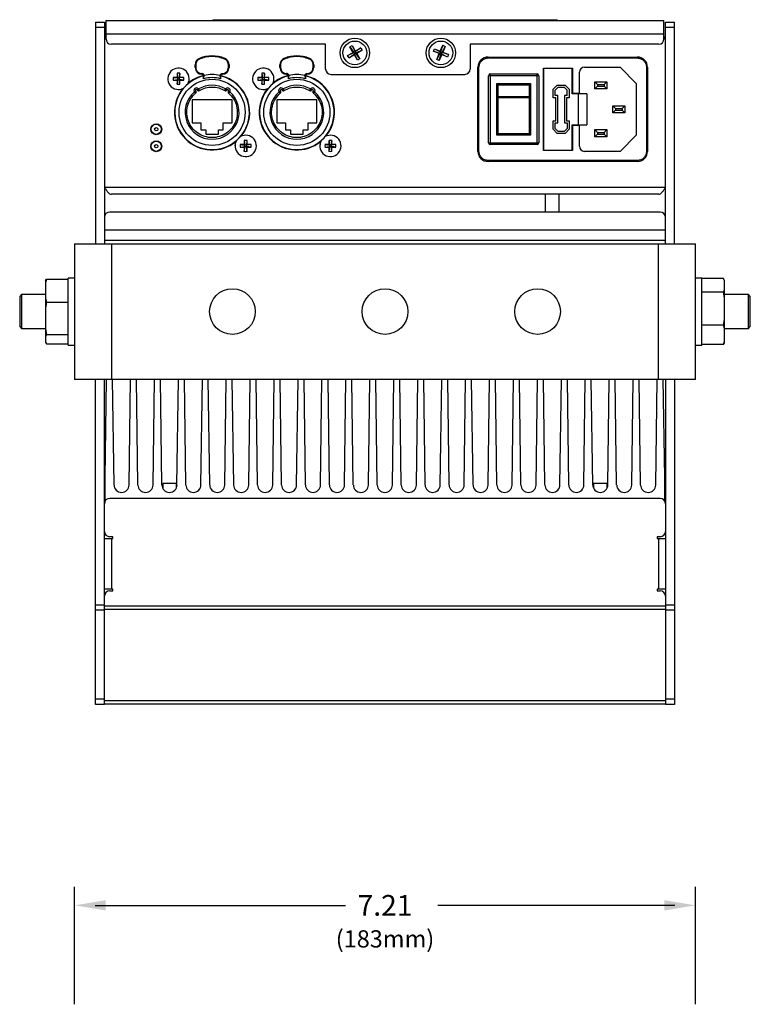
# Model space of a CAD drawing. Extents: x 3.7 to 43.2, y 0.7 to 31.1.
# Drawn here: x 3.7 to 12.2, y 16 to 27.5 of the extents above; entities that cross this region are included whole.
import ezdxf
from ezdxf.enums import TextEntityAlignment as Align

# ---------------------------------------------------------------- set-up
doc = ezdxf.new("R2010")
doc.units = 0
doc.header["$LTSCALE"] = 0.75
doc.header["$MEASUREMENT"] = 0
doc.layers.get('0').update_dxf_attribs({"linetype": 'CONTINUOUS'})
for name, color, linetype in [('7490A1401 - 2700K-19 DEG', 7, 'CONTINUOUS'), ('DIM', 1, 'CONTINUOUS'), ('LABEL', 2, 'CONTINUOUS')]:
    doc.layers.add(name, color=color, linetype=linetype)
doc.styles.get("Standard").update_dxf_attribs({"font": 'SIMPLEX.shx'})

msp = doc.modelspace()

# ---------------------------------------------------------------- linework, layer by layer
for p, q in [((4.622, 27.43), (4.622, 24.86)), ((4.622, 27.43), (4.727, 27.43)), ((4.727, 27.43), (4.727, 24.86)), ((4.745, 27.449), (4.745, 27.237)), ((4.745, 27.449), (11.224, 27.449)), ((11.224, 27.237), (11.224, 27.449)), ((11.243, 24.86), (11.243, 27.43)), ((11.243, 27.43), (11.347, 27.43)), ((11.347, 24.86), (11.347, 27.43)), ((4.727, 27.37), (4.622, 27.37)), ((11.347, 27.37), (11.243, 27.37)), ((4.745, 27.294), (11.224, 27.294)), ((7.295, 27.174), (4.808, 27.174)), ((7.295, 26.887), (7.295, 27.174)), ((7.551, 27.043), (7.614, 27.08)), ((7.551, 27.043), (7.624, 27.077)), ((7.576, 27.143), (7.603, 27.159)), ((7.614, 27.08), (7.576, 27.143)), ((7.576, 27.143), (7.624, 27.077)), ((7.603, 27.159), (7.64, 27.096)), ((7.603, 27.159), (7.638, 27.085)), ((7.614, 27.08), (7.624, 27.077)), ((7.624, 27.077), (7.638, 27.085)), ((7.632, 27.064), (7.624, 27.077)), ((7.703, 27.133), (7.638, 27.085)), ((7.638, 27.085), (7.64, 27.096)), ((7.638, 27.085), (7.646, 27.072)), ((7.64, 27.096), (7.703, 27.133)), ((7.719, 27.106), (7.646, 27.072)), ((7.719, 27.106), (7.656, 27.069)), ((7.703, 27.133), (7.719, 27.106)), ((8.547, 27.095), (8.559, 27.123)), ((8.614, 27.066), (8.547, 27.095)), ((8.547, 27.095), (8.624, 27.07)), ((8.559, 27.123), (8.626, 27.095)), ((8.559, 27.123), (8.63, 27.085)), ((8.624, 27.07), (8.63, 27.085)), ((8.626, 27.095), (8.655, 27.162)), ((8.63, 27.085), (8.626, 27.095)), ((8.655, 27.162), (8.63, 27.085)), ((8.63, 27.085), (8.645, 27.079)), ((8.645, 27.079), (8.639, 27.064)), ((8.683, 27.15), (8.645, 27.079)), ((8.655, 27.083), (8.645, 27.079)), ((8.722, 27.054), (8.645, 27.079)), ((8.655, 27.162), (8.683, 27.15)), ((8.683, 27.15), (8.655, 27.083)), ((8.655, 27.083), (8.722, 27.054)), ((11.162, 27.174), (8.974, 27.174)), ((8.974, 27.174), (8.974, 26.887)), ((7.567, 27.016), (7.551, 27.043)), ((7.567, 27.016), (7.632, 27.064)), ((7.629, 27.053), (7.567, 27.016)), ((7.632, 27.064), (7.629, 27.053)), ((7.667, 26.99), (7.629, 27.053)), ((7.646, 27.072), (7.632, 27.064)), ((7.667, 26.99), (7.632, 27.064)), ((7.656, 27.069), (7.646, 27.072)), ((7.693, 27.006), (7.646, 27.072)), ((7.656, 27.069), (7.693, 27.006)), ((7.693, 27.006), (7.667, 26.99)), ((8.586, 26.999), (8.624, 27.07)), ((8.586, 26.999), (8.614, 27.066)), ((8.614, 26.987), (8.586, 26.999)), ((8.614, 27.066), (8.624, 27.07)), ((8.614, 26.987), (8.639, 27.064)), ((8.643, 27.054), (8.614, 26.987)), ((8.639, 27.064), (8.624, 27.07)), ((8.639, 27.064), (8.643, 27.054)), ((8.71, 27.026), (8.639, 27.064)), ((8.71, 27.026), (8.643, 27.054)), ((8.722, 27.054), (8.71, 27.026)), ((5.78, 26.905), (5.78, 26.937)), ((5.78, 26.937), (5.788, 26.937)), ((5.788, 26.905), (5.78, 26.905)), ((5.788, 26.937), (5.788, 26.905)), ((6.166, 26.905), (6.166, 26.937)), ((6.166, 26.937), (6.174, 26.937)), ((6.174, 26.905), (6.166, 26.905)), ((6.174, 26.937), (6.174, 26.905)), ((6.764, 26.905), (6.764, 26.937)), ((6.764, 26.937), (6.772, 26.937)), ((6.772, 26.905), (6.764, 26.905)), ((6.772, 26.937), (6.772, 26.905)), ((7.15, 26.905), (7.15, 26.937)), ((7.15, 26.937), (7.158, 26.937)), ((7.158, 26.905), (7.15, 26.905)), ((7.158, 26.937), (7.158, 26.905)), ((5.524, 26.79), (5.579, 26.783)), ((5.524, 26.759), (5.579, 26.766)), ((5.571, 26.837), (5.579, 26.783)), ((5.571, 26.791), (5.579, 26.783)), ((5.579, 26.766), (5.571, 26.758)), ((5.571, 26.711), (5.579, 26.766)), ((5.595, 26.783), (5.579, 26.783)), ((5.579, 26.766), (5.579, 26.783)), ((5.579, 26.766), (5.595, 26.766)), ((5.603, 26.837), (5.595, 26.783)), ((5.595, 26.783), (5.603, 26.791)), ((5.65, 26.79), (5.595, 26.783)), ((5.595, 26.783), (5.595, 26.766)), ((5.603, 26.711), (5.595, 26.766)), ((5.603, 26.758), (5.595, 26.766)), ((5.65, 26.759), (5.595, 26.766)), ((5.859, 26.834), (5.859, 26.826)), ((5.884, 26.806), (5.878, 26.806)), ((5.878, 26.788), (5.878, 26.806)), ((5.886, 26.813), (5.884, 26.806)), ((6.07, 26.806), (6.068, 26.813)), ((6.075, 26.806), (6.07, 26.806)), ((6.075, 26.806), (6.075, 26.788)), ((6.095, 26.826), (6.095, 26.834)), ((6.508, 26.79), (6.563, 26.783)), ((6.508, 26.759), (6.563, 26.766)), ((6.555, 26.791), (6.563, 26.783)), ((6.563, 26.766), (6.555, 26.758)), ((6.556, 26.837), (6.563, 26.783)), ((6.556, 26.711), (6.563, 26.766)), ((6.58, 26.783), (6.563, 26.783)), ((6.563, 26.766), (6.563, 26.783)), ((6.563, 26.766), (6.58, 26.766)), ((6.587, 26.837), (6.58, 26.783)), ((6.58, 26.783), (6.588, 26.791)), ((6.634, 26.79), (6.58, 26.783)), ((6.58, 26.783), (6.58, 26.766)), ((6.588, 26.758), (6.58, 26.766)), ((6.634, 26.759), (6.58, 26.766)), ((6.587, 26.711), (6.58, 26.766)), ((6.843, 26.834), (6.843, 26.826)), ((6.868, 26.806), (6.863, 26.806)), ((6.863, 26.788), (6.863, 26.806)), ((6.87, 26.813), (6.868, 26.806)), ((7.054, 26.806), (7.052, 26.813)), ((7.06, 26.806), (7.054, 26.806)), ((7.06, 26.806), (7.06, 26.788)), ((7.079, 26.826), (7.079, 26.834)), ((7.358, 26.824), (8.912, 26.824)), ((6.209, 26.528), (5.745, 26.528)), ((5.745, 26.528), (5.745, 26.261)), ((6.209, 26.261), (6.209, 26.528)), ((7.193, 26.528), (6.729, 26.528)), ((6.729, 26.528), (6.729, 26.261)), ((7.193, 26.261), (7.193, 26.528)), ((5.745, 26.261), (5.847, 26.261)), ((5.847, 26.261), (5.847, 26.182)), ((5.847, 26.182), (5.904, 26.182)), ((5.904, 26.182), (5.904, 26.131)), ((6.05, 26.131), (6.05, 26.182)), ((6.05, 26.182), (6.107, 26.182)), ((6.107, 26.261), (6.209, 26.261)), ((6.107, 26.182), (6.107, 26.261)), ((6.729, 26.261), (6.831, 26.261)), ((6.831, 26.261), (6.831, 26.182)), ((6.831, 26.182), (6.888, 26.182)), ((6.888, 26.182), (6.888, 26.131)), ((7.034, 26.131), (7.034, 26.182)), ((7.034, 26.182), (7.091, 26.182)), ((7.091, 26.261), (7.193, 26.261)), ((7.091, 26.182), (7.091, 26.261)), ((5.904, 26.131), (6.05, 26.131)), ((6.351, 26.058), (6.358, 26.003)), ((6.382, 26.058), (6.375, 26.003)), ((6.888, 26.131), (7.034, 26.131)), ((7.335, 26.058), (7.343, 26.003)), ((7.367, 26.058), (7.359, 26.003)), ((6.304, 26.011), (6.358, 26.003)), ((6.304, 25.979), (6.358, 25.987)), ((6.35, 26.011), (6.358, 26.003)), ((6.358, 25.987), (6.35, 25.979)), ((6.351, 25.932), (6.358, 25.987)), ((6.375, 26.003), (6.358, 26.003)), ((6.358, 25.987), (6.358, 26.003)), ((6.358, 25.987), (6.375, 25.987)), ((6.43, 26.011), (6.375, 26.003)), ((6.375, 26.003), (6.383, 26.011)), ((6.375, 26.003), (6.375, 25.987)), ((6.383, 25.979), (6.375, 25.987)), ((6.43, 25.979), (6.375, 25.987)), ((6.382, 25.932), (6.375, 25.987)), ((7.288, 26.011), (7.343, 26.003)), ((7.288, 25.979), (7.343, 25.987)), ((7.335, 26.011), (7.343, 26.003)), ((7.343, 25.987), (7.335, 25.979)), ((7.335, 25.932), (7.343, 25.987)), ((7.359, 26.003), (7.343, 26.003)), ((7.343, 25.987), (7.343, 26.003)), ((7.343, 25.987), (7.359, 25.987)), ((7.414, 26.011), (7.359, 26.003)), ((7.359, 26.003), (7.367, 26.011)), ((7.359, 26.003), (7.359, 25.987)), ((7.367, 25.932), (7.359, 25.987)), ((7.367, 25.979), (7.359, 25.987)), ((7.414, 25.979), (7.359, 25.987)), ((11.243, 25.514), (4.727, 25.514)), ((11.163, 25.435), (4.807, 25.435)), ((9.844, 25.435), (9.844, 25.227)), ((10.009, 25.227), (10.009, 25.435)), ((11.18, 25.227), (4.789, 25.227)), ((11.243, 25.016), (4.727, 25.016)), ((4.381, 24.86), (4.381, 23.285)), ((4.381, 24.86), (11.589, 24.86)), ((11.243, 24.899), (4.727, 24.899)), ((4.81, 24.86), (4.81, 23.285)), ((11.16, 23.285), (11.16, 24.86)), ((11.589, 23.285), (11.589, 24.86)), ((4.055, 24.448), (4.042, 24.402)), ((4.042, 24.428), (4.055, 24.448)), ((4.055, 24.448), (4.306, 24.448)), ((4.381, 24.46), (4.306, 24.46)), ((4.306, 23.685), (4.306, 24.46)), ((11.664, 24.46), (11.589, 24.46)), ((11.664, 23.685), (11.664, 24.46)), ((11.915, 24.456), (11.664, 24.456)), ((11.928, 24.429), (11.915, 24.456)), ((4.042, 24.428), (4.042, 23.717)), ((11.928, 24.429), (11.924, 24.438)), ((11.928, 23.716), (11.928, 24.429)), ((3.764, 24.27), (3.743, 24.248)), ((3.743, 24.248), (3.743, 23.898)), ((4.042, 24.27), (3.764, 24.27)), ((3.764, 24.27), (3.764, 23.876)), ((4.042, 24.229), (4.055, 24.183)), ((11.915, 24.299), (11.664, 24.299)), ((11.915, 24.299), (11.928, 24.327)), ((11.928, 24.232), (11.915, 24.299)), ((12.205, 24.27), (11.928, 24.27)), ((12.227, 24.248), (12.205, 24.27)), ((12.205, 23.876), (12.205, 24.27)), ((12.227, 23.898), (12.227, 24.248)), ((4.055, 24.183), (4.042, 24.118)), ((4.055, 24.183), (4.306, 24.183)), ((3.743, 23.898), (3.764, 23.876)), ((3.764, 23.876), (4.042, 23.876)), ((11.915, 23.916), (11.664, 23.916)), ((11.915, 23.916), (11.928, 23.983)), ((11.928, 23.877), (11.915, 23.916)), ((11.928, 23.876), (12.205, 23.876)), ((12.205, 23.876), (12.227, 23.898)), ((4.042, 23.874), (4.055, 23.808)), ((4.055, 23.808), (4.042, 23.789)), ((4.055, 23.808), (4.306, 23.808)), ((4.042, 23.717), (4.055, 23.698)), ((4.055, 23.698), (4.306, 23.698)), ((4.306, 23.685), (4.381, 23.685)), ((11.589, 23.685), (11.664, 23.685)), ((11.915, 23.69), (11.664, 23.69)), ((11.915, 23.69), (11.928, 23.729)), ((11.924, 23.708), (11.915, 23.69)), ((11.924, 23.707), (11.928, 23.716)), ((11.589, 23.285), (4.381, 23.285)), ((4.622, 19.516), (4.622, 23.285)), ((4.727, 19.517), (4.727, 23.285)), ((4.737, 22.149), (4.752, 23.285)), ((4.838, 22.061), (4.821, 23.285)), ((5.013, 22.061), (5.03, 23.285)), ((5.116, 22.061), (5.099, 23.285)), ((5.291, 22.061), (5.308, 23.285)), ((5.394, 22.061), (5.377, 23.285)), ((5.569, 22.061), (5.586, 23.285)), ((5.672, 22.061), (5.655, 23.285)), ((5.847, 22.061), (5.864, 23.285)), ((5.95, 22.061), (5.933, 23.285)), ((6.125, 22.061), (6.142, 23.285)), ((6.228, 22.061), (6.211, 23.285)), ((6.403, 22.061), (6.42, 23.285)), ((6.506, 22.061), (6.489, 23.285)), ((6.681, 22.061), (6.698, 23.285)), ((6.784, 22.061), (6.767, 23.285)), ((6.959, 22.061), (6.976, 23.285)), ((7.061, 22.061), (7.045, 23.285)), ((7.237, 22.061), (7.253, 23.285)), ((7.339, 22.061), (7.323, 23.285)), ((7.515, 22.061), (7.531, 23.285)), ((7.617, 22.061), (7.601, 23.285)), ((7.793, 22.061), (7.809, 23.285)), ((7.895, 22.061), (7.879, 23.285)), ((8.071, 22.061), (8.087, 23.285)), ((8.173, 22.061), (8.157, 23.285)), ((8.349, 22.061), (8.365, 23.285)), ((8.451, 22.061), (8.435, 23.285)), ((8.627, 22.061), (8.643, 23.285)), ((8.729, 22.061), (8.713, 23.285)), ((8.905, 22.061), (8.921, 23.285)), ((9.007, 22.061), (8.991, 23.285)), ((9.183, 22.061), (9.199, 23.285)), ((9.285, 22.061), (9.269, 23.285)), ((9.461, 22.061), (9.477, 23.285)), ((9.563, 22.061), (9.547, 23.285)), ((9.739, 22.061), (9.755, 23.285)), ((9.841, 22.061), (9.825, 23.285)), ((10.017, 22.061), (10.033, 23.285)), ((10.119, 22.061), (10.103, 23.285)), ((10.295, 22.061), (10.311, 23.285)), ((10.397, 22.061), (10.38, 23.285)), ((10.572, 22.061), (10.589, 23.285)), ((10.675, 22.061), (10.658, 23.285)), ((10.85, 22.061), (10.867, 23.285)), ((10.953, 22.061), (10.936, 23.285)), ((11.128, 22.061), (11.145, 23.285)), ((11.233, 22.149), (11.215, 23.285)), ((11.243, 23.285), (11.243, 19.517)), ((11.347, 23.285), (11.347, 19.516)), ((4.737, 21.877), (4.737, 22.149)), ((5.406, 22.08), (5.406, 22.017)), ((5.563, 22.08), (5.406, 22.08)), ((5.563, 22.03), (5.563, 22.08)), ((10.406, 22.08), (10.406, 22.023)), ((10.563, 22.08), (10.406, 22.08)), ((10.563, 22.023), (10.563, 22.08)), ((11.233, 21.877), (11.233, 22.149)), ((11.18, 21.906), (4.789, 21.906)), ((4.727, 21.442), (4.826, 21.442)), ((4.727, 21.441), (4.826, 21.441)), ((4.775, 21.442), (4.775, 21.441)), ((4.826, 21.461), (4.789, 21.461)), ((4.807, 21.442), (4.807, 20.851)), ((4.826, 21.441), (4.826, 21.461)), ((11.18, 21.461), (11.144, 21.461)), ((11.144, 21.461), (11.144, 21.441)), ((11.144, 21.441), (11.243, 21.441)), ((11.163, 20.851), (11.163, 21.441)), ((4.826, 20.851), (4.727, 20.851)), ((4.789, 20.832), (4.826, 20.832)), ((4.826, 20.832), (4.826, 20.851)), ((11.243, 20.851), (11.144, 20.851)), ((11.144, 20.851), (11.144, 20.832)), ((11.144, 20.832), (11.18, 20.832)), ((4.622, 20.672), (4.727, 20.672)), ((4.727, 20.61), (4.622, 20.61)), ((11.243, 20.655), (4.727, 20.655)), ((11.243, 20.615), (4.727, 20.615)), ((11.243, 20.672), (11.347, 20.672)), ((11.347, 20.61), (11.243, 20.61)), ((4.622, 19.579), (4.727, 19.579)), ((11.243, 19.557), (4.727, 19.557)), ((11.243, 19.579), (11.347, 19.579)), ((4.727, 19.516), (4.622, 19.516)), ((4.727, 19.517), (4.727, 19.516)), ((11.243, 19.517), (4.727, 19.517)), ((11.243, 19.516), (11.243, 19.517)), ((11.347, 19.516), (11.243, 19.516))]:
    msp.add_line(p, q)
at = {"flags": 128}
for points in [[(5.832, 27.003), (5.832, 27.004), (5.831, 27.005), (5.831, 27.007), (5.83, 27.008), (5.83, 27.009), (5.829, 27.009), (5.829, 27.01), (5.829, 27.01)], [(6.122, 27.003), (6.122, 27.004), (6.123, 27.005), (6.123, 27.007), (6.124, 27.008), (6.124, 27.009), (6.124, 27.009), (6.124, 27.01), (6.125, 27.01)], [(6.816, 27.003), (6.816, 27.004), (6.815, 27.005), (6.815, 27.007), (6.814, 27.008), (6.814, 27.009), (6.814, 27.009), (6.814, 27.01), (6.813, 27.01)], [(7.106, 27.003), (7.106, 27.004), (7.107, 27.005), (7.107, 27.007), (7.108, 27.008), (7.108, 27.009), (7.109, 27.009), (7.109, 27.01), (7.109, 27.01)], [(5.772, 26.621), (5.772, 26.621), (5.773, 26.622), (5.774, 26.623), (5.776, 26.624), (5.778, 26.626), (5.781, 26.628), (5.784, 26.631), (5.787, 26.633)], [(5.784, 26.606), (5.782, 26.609), (5.779, 26.612), (5.777, 26.614), (5.775, 26.616), (5.774, 26.618), (5.772, 26.62), (5.772, 26.621), (5.772, 26.621)], [(5.803, 26.644), (5.806, 26.647), (5.809, 26.649), (5.812, 26.65), (5.815, 26.652), (5.817, 26.653), (5.818, 26.654), (5.819, 26.655), (5.819, 26.655)], [(5.819, 26.655), (5.82, 26.655), (5.82, 26.654), (5.821, 26.652), (5.822, 26.65), (5.824, 26.648), (5.826, 26.645), (5.827, 26.641), (5.829, 26.638)], [(6.124, 26.638), (6.126, 26.641), (6.128, 26.645), (6.13, 26.648), (6.131, 26.65), (6.133, 26.652), (6.134, 26.654), (6.134, 26.655), (6.134, 26.655)], [(6.134, 26.655), (6.135, 26.655), (6.136, 26.654), (6.137, 26.653), (6.139, 26.652), (6.142, 26.65), (6.144, 26.649), (6.148, 26.647), (6.151, 26.644)], [(6.167, 26.633), (6.17, 26.631), (6.173, 26.628), (6.175, 26.626), (6.178, 26.624), (6.18, 26.623), (6.181, 26.622), (6.182, 26.621), (6.182, 26.621)], [(6.182, 26.621), (6.182, 26.621), (6.181, 26.62), (6.18, 26.618), (6.178, 26.616), (6.177, 26.614), (6.174, 26.612), (6.172, 26.609), (6.169, 26.606)], [(6.756, 26.621), (6.756, 26.621), (6.757, 26.622), (6.758, 26.623), (6.76, 26.624), (6.763, 26.626), (6.765, 26.628), (6.768, 26.631), (6.771, 26.633)], [(6.769, 26.606), (6.766, 26.609), (6.764, 26.612), (6.761, 26.614), (6.76, 26.616), (6.758, 26.618), (6.757, 26.62), (6.756, 26.621), (6.756, 26.621)], [(6.787, 26.644), (6.79, 26.647), (6.794, 26.649), (6.796, 26.65), (6.799, 26.652), (6.801, 26.653), (6.802, 26.654), (6.803, 26.655), (6.804, 26.655)], [(6.804, 26.655), (6.804, 26.655), (6.804, 26.654), (6.805, 26.652), (6.807, 26.65), (6.808, 26.648), (6.81, 26.645), (6.812, 26.641), (6.814, 26.638)], [(7.109, 26.638), (7.111, 26.641), (7.112, 26.645), (7.114, 26.648), (7.116, 26.65), (7.117, 26.652), (7.118, 26.654), (7.118, 26.655), (7.119, 26.655)], [(7.119, 26.655), (7.119, 26.655), (7.12, 26.654), (7.121, 26.653), (7.123, 26.652), (7.126, 26.65), (7.129, 26.649), (7.132, 26.647), (7.135, 26.644)], [(7.151, 26.633), (7.154, 26.631), (7.157, 26.628), (7.16, 26.626), (7.162, 26.624), (7.164, 26.623), (7.165, 26.622), (7.166, 26.621), (7.167, 26.621)], [(7.167, 26.621), (7.166, 26.621), (7.166, 26.62), (7.164, 26.618), (7.163, 26.616), (7.161, 26.614), (7.159, 26.612), (7.156, 26.609), (7.154, 26.606)], [(6.259, 26.056), (6.25, 26.037), (6.243, 25.995)], [(7.243, 26.056), (7.234, 26.037), (7.227, 25.995)]]:
    msp.add_lwpolyline(points, dxfattribs=at)
for centre, radius in [((7.635, 27.074), 0.171), ((7.635, 27.074), 0.138), ((8.634, 27.074), 0.171), ((8.634, 27.074), 0.138), ((5.977, 26.385), 0.384), ((6.961, 26.385), 0.384), ((5.329, 26.188), 0.063), ((5.329, 26.188), 0.0591), ((5.329, 26.188), 0.0197), ((5.329, 25.991), 0.063), ((5.329, 25.991), 0.0591), ((5.329, 25.991), 0.0197), ((6.213, 24.073), 0.265), ((7.985, 24.073), 0.265), ((9.757, 24.073), 0.265)]:
    msp.add_circle(centre, radius)
for centre, radius, start, end in [((4.852, 27.199), 0.125, 148.4299, 180), ((4.808, 27.237), 0.0625, 180, 270), ((11.162, 27.237), 0.0625, 270, 0), ((11.118, 27.199), 0.125, 0, 31.5701), ((5.859, 26.937), 0.0787, 112.0243, 180), ((5.977, 26.645), 0.394, 67.9757, 112.0243), ((6.095, 26.937), 0.0787, 0, 67.9757), ((6.843, 26.937), 0.0787, 112.0243, 180), ((6.961, 26.645), 0.394, 67.9757, 112.0243), ((7.079, 26.937), 0.0787, 0, 67.9757), ((5.587, 26.774), 0.124, 330.6308, 299.3692), ((5.859, 26.905), 0.0787, 180, 270), ((6.095, 26.905), 0.0787, 270, 0), ((6.571, 26.774), 0.124, 330.6308, 299.3692), ((6.843, 26.905), 0.0787, 180, 270), ((7.079, 26.905), 0.0787, 270, 0), ((7.358, 26.887), 0.0625, 180, 270), ((8.912, 26.887), 0.0625, 270, 0), ((5.586, 23.619), 3.171, 90.2782, 91.1221), ((6.025, 26.774), 0.501, 178.2059, 181.7941), ((5.586, 29.93), 3.171, 268.8779, 269.7218), ((5.977, 26.385), 0.433, 103.1366, 76.8634), ((5.587, 26.337), 0.501, 88.2052, 91.7948), ((8.754, 26.775), 3.183, 178.8794, 179.7203), ((8.754, 26.774), 3.183, 180.2797, 181.1206), ((2.414, 26.775), 3.189, 0.2806, 1.1197), ((5.588, 23.619), 3.171, 88.8779, 89.7218), ((5.588, 29.93), 3.171, 270.2782, 271.1221), ((2.414, 26.774), 3.189, 358.8803, 359.7194), ((5.149, 26.774), 0.501, 358.2056, 1.7944), ((5.977, 26.385), 0.437, 103.0728, 129.3531), ((5.859, 26.806), 0.0197, 0, 90), ((5.977, 26.385), 0.402, 75.8406, 104.1594), ((6.095, 26.806), 0.0197, 90, 180), ((5.977, 26.385), 0.437, 320.6469, 76.9272), ((6.571, 23.619), 3.171, 90.2782, 91.1221), ((7.009, 26.774), 0.501, 178.2056, 181.7944), ((6.571, 29.93), 3.171, 268.8779, 269.7218), ((6.961, 26.385), 0.433, 103.1366, 76.8634), ((9.743, 26.775), 3.188, 178.88, 179.7196), ((9.743, 26.774), 3.188, 180.2804, 181.12), ((6.571, 26.337), 0.501, 88.2052, 91.7948), ((3.402, 26.775), 3.185, 0.2801, 1.1203), ((3.402, 26.774), 3.185, 358.8797, 359.7199), ((6.572, 23.619), 3.171, 88.8779, 89.7218), ((6.572, 29.93), 3.171, 270.2782, 271.1221), ((6.134, 26.774), 0.501, 358.2056, 1.7944), ((6.961, 26.385), 0.437, 103.0728, 129.3531), ((6.843, 26.806), 0.0197, 0, 90), ((6.961, 26.385), 0.402, 75.8406, 104.1594), ((7.079, 26.806), 0.0197, 90, 180), ((6.961, 26.385), 0.437, 320.6469, 76.9272), ((5.977, 26.385), 0.437, 140.6469, 309.3531), ((5.587, 27.212), 0.501, 268.2052, 271.7948), ((5.977, 26.385), 0.313, 131.0073, 48.9927), ((5.795, 26.639), 0.0295, 32.8964, 218.3036), ((5.795, 26.639), 0.00984, 32.8964, 218.3036), ((5.977, 26.385), 0.313, 59.8073, 120.1927), ((6.159, 26.639), 0.0295, 321.6964, 147.1036), ((6.159, 26.639), 0.00984, 321.6964, 147.1036), ((6.961, 26.385), 0.437, 140.6469, 309.3531), ((6.571, 27.212), 0.501, 268.2052, 271.7948), ((6.961, 26.385), 0.313, 131.0073, 48.9927), ((6.779, 26.639), 0.0295, 32.8964, 218.3036), ((6.779, 26.639), 0.00984, 32.8964, 218.3036), ((6.961, 26.385), 0.313, 59.8073, 120.1927), ((7.143, 26.639), 0.0295, 321.6964, 147.1036), ((7.143, 26.639), 0.00984, 321.6964, 147.1036), ((6.367, 25.995), 0.124, 155.2879, 119.3692), ((9.536, 25.996), 3.185, 178.8797, 179.7199), ((6.367, 25.557), 0.501, 88.2066, 91.7934), ((3.193, 25.996), 3.19, 0.2806, 1.1197), ((7.351, 25.995), 0.124, 155.2879, 119.3692), ((7.351, 25.557), 0.501, 88.2066, 91.7934), ((10.52, 25.996), 3.186, 178.8797, 179.7198), ((4.183, 25.996), 3.184, 0.2799, 1.1205), ((6.804, 25.995), 0.501, 178.2056, 181.7944), ((6.366, 22.813), 3.198, 90.2817, 91.1186), ((6.366, 29.177), 3.198, 268.8814, 269.7183), ((9.536, 25.994), 3.185, 180.2801, 181.1203), ((6.367, 26.433), 0.501, 268.2066, 271.7934), ((3.193, 25.994), 3.19, 358.8803, 359.7194), ((6.367, 22.813), 3.198, 88.8814, 89.7183), ((6.367, 29.177), 3.198, 270.2817, 271.1186), ((5.929, 25.995), 0.501, 358.2056, 1.7944), ((7.35, 22.813), 3.198, 90.2817, 91.1186), ((7.789, 25.995), 0.501, 178.2057, 181.7943), ((7.35, 29.177), 3.198, 268.8814, 269.7183), ((10.52, 25.994), 3.186, 180.2802, 181.1203), ((7.351, 26.433), 0.501, 268.2066, 271.7934), ((7.351, 22.813), 3.198, 88.8814, 89.7183), ((4.183, 25.994), 3.184, 358.8795, 359.7201), ((7.351, 29.177), 3.198, 270.2817, 271.1186), ((6.913, 25.995), 0.501, 358.2057, 1.7943), ((4.789, 25.165), 0.0625, 89.9731, 179.9726), ((11.18, 25.165), 0.0625, 0.0274, 90.0269), ((4.926, 22.062), 0.0878, 180.7678, 359.2322), ((5.204, 22.062), 0.0878, 180.7678, 359.2322), ((5.482, 22.062), 0.0878, 180.7678, 359.2322), ((5.76, 22.062), 0.0878, 180.7678, 359.2322), ((6.037, 22.062), 0.0878, 180.7678, 359.2322), ((6.315, 22.062), 0.0878, 180.7678, 359.2322), ((6.593, 22.062), 0.0878, 180.7678, 359.2322), ((6.871, 22.062), 0.0878, 180.7678, 359.2322), ((7.149, 22.062), 0.0878, 180.7678, 359.2322), ((7.427, 22.062), 0.0878, 180.7678, 359.2322), ((7.705, 22.062), 0.0878, 180.7678, 359.2322), ((7.983, 22.062), 0.0878, 180.7678, 359.2322), ((8.261, 22.062), 0.0878, 180.7678, 359.2322), ((8.539, 22.062), 0.0878, 180.7678, 359.2322), ((8.817, 22.062), 0.0878, 180.7678, 359.2322), ((9.095, 22.062), 0.0878, 180.7678, 359.2322), ((9.373, 22.062), 0.0878, 180.7678, 359.2322), ((9.651, 22.062), 0.0878, 180.7678, 359.2322), ((9.929, 22.062), 0.0878, 180.7678, 359.2322), ((10.207, 22.062), 0.0878, 180.7678, 359.2322), ((10.485, 22.062), 0.0878, 180.7678, 359.2322), ((10.763, 22.062), 0.0878, 180.7678, 359.2322), ((11.041, 22.062), 0.0878, 180.7678, 359.2322), ((4.789, 21.843), 0.0625, 90, 180), ((11.18, 21.843), 0.0625, 0, 90), ((4.789, 21.523), 0.0625, 180, 270), ((11.18, 21.523), 0.0625, 270, 0), ((4.789, 20.77), 0.0625, 90, 180), ((11.18, 20.77), 0.0625, 0, 90)]:
    msp.add_arc(centre, radius, start, end)
for points, knots in [([(5.832, 27.003), (5.826, 26.999), (5.814, 26.993), (5.799, 26.977), (5.79, 26.958), (5.788, 26.944), (5.788, 26.937)], [0, 0, 0, 0, 0.244421, 0.5, 0.755579, 1, 1, 1, 1]), ([(6.122, 27.003), (6.098, 27.01), (6.051, 27.027), (5.977, 27.033), (5.902, 27.027), (5.855, 27.01), (5.832, 27.003)], [0, 0, 0, 0, 0.247677, 0.5, 0.752323, 1, 1, 1, 1]), ([(6.166, 26.937), (6.165, 26.944), (6.164, 26.958), (6.155, 26.977), (6.14, 26.993), (6.128, 26.999), (6.122, 27.003)], [0, 0, 0, 0, 0.244421, 0.5, 0.755579, 1, 1, 1, 1]), ([(6.816, 27.003), (6.81, 26.999), (6.798, 26.993), (6.783, 26.977), (6.774, 26.958), (6.773, 26.944), (6.772, 26.937)], [0, 0, 0, 0, 0.24442, 0.5, 0.755579, 1, 1, 1, 1]), ([(7.106, 27.003), (7.083, 27.01), (7.036, 27.027), (6.961, 27.033), (6.887, 27.027), (6.84, 27.01), (6.816, 27.003)], [0, 0, 0, 0, 0.247677, 0.5, 0.752323, 1, 1, 1, 1]), ([(7.15, 26.937), (7.15, 26.944), (7.148, 26.958), (7.139, 26.977), (7.125, 26.993), (7.112, 26.999), (7.106, 27.003)], [0, 0, 0, 0, 0.244421, 0.5, 0.75558, 1, 1, 1, 1]), ([(5.788, 26.905), (5.789, 26.896), (5.79, 26.882), (5.799, 26.866), (5.808, 26.854), (5.82, 26.845), (5.836, 26.836), (5.85, 26.835), (5.859, 26.834)], [0, 0, 0, 0, 0.2394411, 0.3696232, 0.5000009, 0.6301844, 0.7605578, 1, 1, 1, 1]), ([(6.095, 26.834), (6.104, 26.835), (6.118, 26.836), (6.134, 26.845), (6.145, 26.854), (6.155, 26.866), (6.163, 26.882), (6.165, 26.896), (6.166, 26.905)], [0, 0, 0, 0, 0.239442, 0.369627, 0.499999, 0.630183, 0.760559, 1, 1, 1, 1]), ([(6.772, 26.905), (6.773, 26.896), (6.775, 26.882), (6.783, 26.866), (6.793, 26.854), (6.804, 26.845), (6.82, 26.836), (6.834, 26.835), (6.843, 26.834)], [0, 0, 0, 0, 0.239441, 0.369623, 0.500001, 0.630184, 0.760557, 1, 1, 1, 1]), ([(7.079, 26.834), (7.088, 26.835), (7.102, 26.836), (7.118, 26.845), (7.13, 26.854), (7.139, 26.866), (7.148, 26.882), (7.149, 26.896), (7.15, 26.905)], [0, 0, 0, 0, 0.2394427, 0.3696277, 0.4999987, 0.6301832, 0.7605589, 1, 1, 1, 1]), ([(5.886, 26.813), (5.885, 26.816), (5.883, 26.821), (5.876, 26.828), (5.868, 26.833), (5.862, 26.834), (5.859, 26.834)], [0, 0, 0, 0, 0.242939, 0.4999961, 0.7570516, 1, 1, 1, 1]), ([(5.884, 26.806), (5.882, 26.802), (5.879, 26.795), (5.879, 26.79), (5.878, 26.788)], [0, 0, 0, 0, 0.752749, 1, 1, 1, 1]), ([(5.878, 26.775), (5.878, 26.775), (5.878, 26.776), (5.878, 26.781), (5.878, 26.786), (5.878, 26.788)], [0, 0, 0, 0, 0.367496, 0.734818, 1, 1, 1, 1]), ([(6.068, 26.813), (6.038, 26.818), (5.977, 26.827), (5.916, 26.818), (5.886, 26.813)], [0, 0, 0, 0, 0.5, 1, 1, 1, 1]), ([(6.068, 26.813), (6.069, 26.816), (6.071, 26.821), (6.078, 26.828), (6.086, 26.833), (6.092, 26.834), (6.095, 26.834)], [0, 0, 0, 0, 0.242941, 0.499999, 0.757055, 1, 1, 1, 1]), ([(6.075, 26.788), (6.075, 26.79), (6.074, 26.796), (6.072, 26.802), (6.07, 26.806)], [0, 0, 0, 0, 0.334599, 1, 1, 1, 1]), ([(6.075, 26.788), (6.075, 26.785), (6.075, 26.78), (6.075, 26.775), (6.075, 26.775), (6.075, 26.775)], [0, 0, 0, 0, 0.377267, 0.754865, 1, 1, 1, 1]), ([(6.87, 26.813), (6.869, 26.816), (6.867, 26.821), (6.86, 26.828), (6.852, 26.833), (6.846, 26.834), (6.843, 26.834)], [0, 0, 0, 0, 0.24294, 0.499997, 0.757055, 1, 1, 1, 1]), ([(6.868, 26.806), (6.866, 26.802), (6.863, 26.795), (6.863, 26.79), (6.863, 26.788)], [0, 0, 0, 0, 0.752748, 1, 1, 1, 1]), ([(6.863, 26.775), (6.863, 26.775), (6.863, 26.776), (6.863, 26.781), (6.863, 26.786), (6.863, 26.788)], [0, 0, 0, 0, 0.367496, 0.734818, 1, 1, 1, 1]), ([(7.052, 26.813), (7.053, 26.816), (7.055, 26.821), (7.062, 26.828), (7.07, 26.833), (7.076, 26.834), (7.079, 26.834)], [0, 0, 0, 0, 0.242941, 0.499997, 0.757055, 1, 1, 1, 1]), ([(7.06, 26.788), (7.059, 26.79), (7.059, 26.796), (7.056, 26.802), (7.054, 26.806)], [0, 0, 0, 0, 0.3346, 1, 1, 1, 1]), ([(7.06, 26.788), (7.06, 26.785), (7.06, 26.78), (7.06, 26.775), (7.06, 26.775), (7.06, 26.775)], [0, 0, 0, 0, 0.377267, 0.754865, 1, 1, 1, 1]), ([(5.784, 26.606), (5.786, 26.608), (5.79, 26.612), (5.792, 26.619), (5.791, 26.627), (5.788, 26.631), (5.787, 26.633)], [0, 0, 0, 0, 0.250684, 0.500195, 0.75939, 1, 1, 1, 1]), ([(5.803, 26.644), (5.805, 26.643), (5.808, 26.639), (5.815, 26.636), (5.823, 26.635), (5.827, 26.637), (5.829, 26.638)], [0, 0, 0, 0, 0.250673, 0.500183, 0.759379, 1, 1, 1, 1]), ([(5.829, 26.638), (5.852, 26.649), (5.899, 26.672), (5.977, 26.681), (6.055, 26.672), (6.102, 26.649), (6.124, 26.638)], [0, 0, 0, 0, 0.24561, 0.5, 0.75439, 1, 1, 1, 1]), ([(6.124, 26.638), (6.127, 26.637), (6.131, 26.635), (6.139, 26.636), (6.146, 26.639), (6.149, 26.643), (6.151, 26.644)], [0, 0, 0, 0, 0.25068, 0.500188, 0.759385, 1, 1, 1, 1]), ([(6.167, 26.633), (6.165, 26.631), (6.163, 26.627), (6.162, 26.619), (6.164, 26.611), (6.168, 26.608), (6.169, 26.606)], [0, 0, 0, 0, 0.250678, 0.500179, 0.759373, 1, 1, 1, 1]), ([(6.769, 26.606), (6.77, 26.608), (6.774, 26.612), (6.776, 26.619), (6.775, 26.627), (6.772, 26.631), (6.771, 26.633)], [0, 0, 0, 0, 0.250681, 0.500193, 0.759389, 1, 1, 1, 1]), ([(6.787, 26.644), (6.789, 26.643), (6.792, 26.639), (6.799, 26.636), (6.807, 26.635), (6.811, 26.637), (6.814, 26.638)], [0, 0, 0, 0, 0.2506751, 0.5001853, 0.7593815, 1, 1, 1, 1]), ([(6.814, 26.638), (6.836, 26.649), (6.883, 26.672), (6.961, 26.681), (7.039, 26.672), (7.086, 26.649), (7.109, 26.638)], [0, 0, 0, 0, 0.24561, 0.5, 0.75439, 1, 1, 1, 1]), ([(7.109, 26.638), (7.111, 26.637), (7.116, 26.635), (7.123, 26.636), (7.13, 26.639), (7.134, 26.643), (7.135, 26.644)], [0, 0, 0, 0, 0.250682, 0.50019, 0.759385, 1, 1, 1, 1]), ([(7.151, 26.633), (7.15, 26.631), (7.147, 26.627), (7.146, 26.619), (7.149, 26.611), (7.152, 26.608), (7.154, 26.606)], [0, 0, 0, 0, 0.250679, 0.50018, 0.759373, 1, 1, 1, 1]), ([(6.169, 26.606), (6.19, 26.585), (6.231, 26.542), (6.266, 26.458), (6.274, 26.368), (6.256, 26.28), (6.212, 26.202), (6.147, 26.14), (6.065, 26.1), (5.977, 26.087), (5.889, 26.1), (5.807, 26.14), (5.741, 26.202), (5.698, 26.28), (5.679, 26.368), (5.688, 26.458), (5.723, 26.542), (5.764, 26.585), (5.784, 26.606)], [0, 0, 0, 0, 0.061041, 0.125, 0.188959, 0.25, 0.311041, 0.375, 0.438959, 0.5, 0.561041, 0.625, 0.688959, 0.75, 0.811041, 0.875, 0.938959, 1, 1, 1, 1]), ([(7.154, 26.606), (7.174, 26.585), (7.215, 26.542), (7.25, 26.458), (7.259, 26.368), (7.24, 26.28), (7.197, 26.202), (7.131, 26.14), (7.049, 26.1), (6.961, 26.087), (6.873, 26.1), (6.791, 26.14), (6.726, 26.202), (6.682, 26.28), (6.664, 26.368), (6.672, 26.458), (6.707, 26.542), (6.748, 26.585), (6.769, 26.606)], [0, 0, 0, 0, 0.061041, 0.125, 0.188959, 0.25, 0.311041, 0.375, 0.438959, 0.5, 0.561041, 0.625, 0.688959, 0.75, 0.811041, 0.875, 0.938959, 1, 1, 1, 1]), ([(4.727, 25.514), (4.734, 25.504), (4.747, 25.483), (4.767, 25.457), (4.787, 25.438), (4.8, 25.436), (4.807, 25.435)], [0, 0, 0, 0, 0.250003, 0.500001, 0.75, 1, 1, 1, 1]), ([(11.163, 25.435), (11.17, 25.436), (11.183, 25.438), (11.204, 25.458), (11.224, 25.484), (11.237, 25.505), (11.243, 25.514)], [0, 0, 0, 0, 0.254694, 0.509587, 0.764479, 1, 1, 1, 1])]:
    msp.add_open_spline(points, degree=3, knots=knots)
msp.add_open_spline([(7.052, 26.813), (7.022, 26.818), (6.961, 26.827), (6.9, 26.818), (6.87, 26.813)], degree=3)
at = {"layer": '7490A1401 - 2700K-19 DEG'}
for p, q in [((9.182, 27.026), (10.915, 27.026)), ((9.182, 27.015), (9.182, 27.026)), ((9.182, 27.015), (10.915, 27.015)), ((10.915, 27.015), (10.915, 27.026)), ((9.064, 25.932), (9.064, 26.908)), ((9.076, 26.908), (9.064, 26.908)), ((9.076, 25.932), (9.076, 26.908)), ((9.824, 26.898), (10.163, 26.898)), ((9.824, 25.942), (9.824, 26.898)), ((9.828, 25.944), (9.828, 26.896)), ((9.828, 26.896), (10.159, 26.896)), ((10.159, 26.599), (10.159, 26.896)), ((10.163, 26.898), (10.163, 26.607)), ((10.242, 26.607), (10.242, 26.849)), ((10.301, 26.908), (10.714, 26.908)), ((10.714, 26.908), (10.903, 26.719)), ((11.021, 26.908), (11.021, 25.932)), ((11.021, 26.908), (11.033, 26.908)), ((11.033, 26.908), (11.033, 25.932)), ((9.771, 26.81), (9.188, 26.81)), ((9.188, 26.03), (9.188, 26.81)), ((9.208, 26.83), (9.208, 26.011)), ((9.208, 26.83), (9.751, 26.83)), ((9.751, 26.011), (9.751, 26.83)), ((9.771, 26.81), (9.771, 26.03)), ((10.423, 26.656), (10.423, 26.739)), ((10.454, 26.707), (10.423, 26.739)), ((10.423, 26.739), (10.56, 26.739)), ((10.529, 26.707), (10.56, 26.739)), ((10.56, 26.739), (10.56, 26.656)), ((9.283, 26.119), (9.283, 26.721)), ((9.283, 26.721), (9.676, 26.721)), ((9.663, 26.701), (9.296, 26.701)), ((9.296, 26.701), (9.296, 26.127)), ((9.663, 26.127), (9.663, 26.701)), ((9.676, 26.721), (9.676, 26.119)), ((9.938, 26.652), (9.986, 26.7)), ((9.938, 26.554), (9.938, 26.652)), ((9.962, 26.643), (9.996, 26.676)), ((9.962, 26.578), (9.962, 26.643)), ((9.986, 26.7), (10.076, 26.7)), ((9.996, 26.676), (10.066, 26.676)), ((10.1, 26.643), (10.066, 26.676)), ((10.076, 26.7), (10.123, 26.652)), ((10.1, 26.578), (10.1, 26.643)), ((10.123, 26.652), (10.123, 26.554)), ((10.423, 26.656), (10.454, 26.688)), ((10.56, 26.656), (10.423, 26.656)), ((10.454, 26.707), (10.454, 26.688)), ((10.454, 26.707), (10.529, 26.707)), ((10.454, 26.688), (10.529, 26.688)), ((10.529, 26.707), (10.529, 26.688)), ((10.529, 26.688), (10.56, 26.656)), ((10.903, 26.719), (10.903, 26.121)), ((9.663, 26.563), (9.296, 26.563)), ((9.663, 26.552), (9.296, 26.552)), ((9.97, 26.554), (9.938, 26.554)), ((9.993, 26.578), (9.962, 26.578)), ((9.97, 26.286), (9.97, 26.554)), ((9.993, 26.263), (9.993, 26.578)), ((10.1, 26.578), (10.068, 26.578)), ((10.068, 26.578), (10.068, 26.263)), ((10.092, 26.554), (10.092, 26.286)), ((10.123, 26.554), (10.092, 26.554)), ((10.328, 26.599), (10.159, 26.599)), ((10.163, 26.607), (10.242, 26.607)), ((10.23, 26.241), (10.23, 26.599)), ((10.328, 26.599), (10.328, 26.241)), ((9.288, 26.455), (9.283, 26.455)), ((9.676, 26.455), (9.67, 26.455)), ((10.663, 26.43), (10.631, 26.461)), ((10.631, 26.461), (10.769, 26.461)), ((10.631, 26.379), (10.631, 26.461)), ((10.631, 26.379), (10.663, 26.41)), ((10.663, 26.43), (10.663, 26.41)), ((10.663, 26.43), (10.738, 26.43)), ((10.663, 26.41), (10.738, 26.41)), ((10.738, 26.43), (10.769, 26.461)), ((10.738, 26.43), (10.738, 26.41)), ((10.738, 26.41), (10.769, 26.379)), ((10.769, 26.461), (10.769, 26.379)), ((9.283, 26.384), (9.288, 26.384)), ((9.67, 26.384), (9.676, 26.384)), ((9.938, 26.286), (9.97, 26.286)), ((9.938, 26.188), (9.938, 26.286)), ((10.092, 26.286), (10.123, 26.286)), ((10.123, 26.286), (10.123, 26.188)), ((10.769, 26.379), (10.631, 26.379)), ((9.986, 26.14), (9.938, 26.188)), ((9.962, 26.198), (9.962, 26.263)), ((9.962, 26.263), (9.993, 26.263)), ((9.996, 26.164), (9.962, 26.198)), ((10.066, 26.164), (9.996, 26.164)), ((10.1, 26.198), (10.066, 26.164)), ((10.068, 26.263), (10.1, 26.263)), ((10.123, 26.188), (10.076, 26.14)), ((10.1, 26.263), (10.1, 26.198)), ((10.159, 26.241), (10.328, 26.241)), ((10.159, 25.944), (10.159, 26.241)), ((10.163, 26.233), (10.163, 25.942)), ((10.242, 26.233), (10.163, 26.233)), ((10.242, 25.991), (10.242, 26.233)), ((10.423, 26.184), (10.56, 26.184)), ((10.454, 26.152), (10.423, 26.184)), ((10.423, 26.101), (10.423, 26.184)), ((10.529, 26.152), (10.56, 26.184)), ((10.56, 26.184), (10.56, 26.101)), ((9.676, 26.119), (9.283, 26.119)), ((9.296, 26.14), (9.663, 26.14)), ((9.296, 26.132), (9.663, 26.132)), ((9.296, 26.127), (9.663, 26.127)), ((9.382, 26.125), (9.382, 26.127)), ((9.579, 26.125), (9.382, 26.125)), ((9.579, 26.127), (9.579, 26.125)), ((10.076, 26.14), (9.986, 26.14)), ((10.423, 26.101), (10.454, 26.133)), ((10.56, 26.101), (10.423, 26.101)), ((10.454, 26.152), (10.529, 26.152)), ((10.454, 26.152), (10.454, 26.133)), ((10.454, 26.133), (10.529, 26.133)), ((10.529, 26.152), (10.529, 26.133)), ((10.529, 26.133), (10.56, 26.101)), ((10.903, 26.121), (10.714, 25.932)), ((9.076, 25.932), (9.064, 25.932)), ((9.188, 26.03), (9.771, 26.03)), ((9.751, 26.011), (9.208, 26.011)), ((10.163, 25.942), (9.824, 25.942)), ((9.828, 25.944), (10.159, 25.944)), ((10.714, 25.932), (10.301, 25.932)), ((11.021, 25.932), (11.033, 25.932)), ((10.915, 25.826), (9.182, 25.826)), ((9.182, 25.814), (9.182, 25.826)), ((10.915, 25.826), (10.915, 25.814)), ((10.915, 25.814), (9.182, 25.814))]:
    msp.add_line(p, q, dxfattribs=at)
at = {"layer": '7490A1401 - 2700K-19 DEG', "flags": 128}
for points in [[(9.296, 26.552), (9.295, 26.552), (9.293, 26.553), (9.292, 26.553), (9.291, 26.554), (9.29, 26.555), (9.289, 26.555), (9.289, 26.556), (9.288, 26.557)], [(9.67, 26.557), (9.67, 26.556), (9.67, 26.555), (9.669, 26.555), (9.668, 26.554), (9.667, 26.553), (9.666, 26.553), (9.664, 26.552), (9.663, 26.552)]]:
    msp.add_lwpolyline(points, dxfattribs=at)
at = {"layer": '7490A1401 - 2700K-19 DEG'}
for centre, radius, start, end in [((9.182, 26.908), 0.118, 90, 180), ((10.915, 26.908), 0.118, 0, 90), ((10.301, 26.849), 0.0591, 90, 180), ((9.208, 26.81), 0.0197, 90, 180), ((9.751, 26.81), 0.0197, 0, 90), ((9.295, 26.556), 0.00703, 81.8922, 168.4594), ((9.664, 26.556), 0.00703, 11.5414, 98.1074), ((9.294, 26.106), 0.0347, 86.7609, 99.8018), ((9.296, 26.14), 0.00784, 180.2674, 270.2633), ((9.296, 26.135), 0.00787, 180, 270), ((9.664, 26.106), 0.0347, 80.1984, 93.239), ((9.663, 26.14), 0.00784, 269.7371, 359.732), ((9.663, 26.135), 0.00787, 270, 0), ((9.182, 25.932), 0.118, 180, 270), ((9.208, 26.03), 0.0197, 180, 270), ((9.751, 26.03), 0.0197, 270, 0), ((10.301, 25.991), 0.0591, 180, 270), ((10.915, 25.932), 0.118, 270, 0)]:
    msp.add_arc(centre, radius, start, end, dxfattribs=at)
for points, knots in [([(9.076, 26.908), (9.078, 26.922), (9.08, 26.942), (9.093, 26.967), (9.107, 26.984), (9.124, 26.998), (9.148, 27.011), (9.169, 27.013), (9.182, 27.015)], [0, 0, 0, 0, 0.2394435, 0.3697854, 0.5000005, 0.630342, 0.7605573, 1, 1, 1, 1]), ([(10.915, 27.015), (10.928, 27.013), (10.949, 27.011), (10.974, 26.998), (10.99, 26.984), (11.004, 26.967), (11.017, 26.942), (11.02, 26.922), (11.021, 26.908)], [0, 0, 0, 0, 0.239443, 0.369785, 0.5, 0.630341, 0.760556, 1, 1, 1, 1]), ([(9.288, 26.695), (9.289, 26.696), (9.289, 26.697), (9.29, 26.699), (9.292, 26.701), (9.295, 26.701), (9.296, 26.701), (9.296, 26.701)], [0, 0, 0, 0, 0.230588, 0.461392, 0.685731, 0.897725, 1, 1, 1, 1]), ([(9.288, 26.557), (9.288, 26.587), (9.288, 26.645), (9.288, 26.678), (9.288, 26.695)], [0, 0, 0, 0, 0.5, 1, 1, 1, 1]), ([(9.663, 26.701), (9.663, 26.701), (9.665, 26.701), (9.667, 26.7), (9.669, 26.699), (9.67, 26.697), (9.67, 26.695), (9.67, 26.695)], [0, 0, 0, 0, 0.200055, 0.399925, 0.604604, 0.820114, 1, 1, 1, 1]), ([(9.67, 26.557), (9.67, 26.587), (9.67, 26.645), (9.67, 26.678), (9.67, 26.695)], [0, 0, 0, 0, 0.5, 1, 1, 1, 1]), ([(9.288, 26.557), (9.288, 26.528), (9.288, 26.468), (9.288, 26.363), (9.288, 26.253), (9.288, 26.177), (9.288, 26.14)], [0, 0, 0, 0, 0.247686, 0.5, 0.752314, 1, 1, 1, 1]), ([(9.67, 26.14), (9.67, 26.177), (9.67, 26.253), (9.67, 26.363), (9.67, 26.468), (9.67, 26.528), (9.67, 26.557)], [0, 0, 0, 0, 0.247686, 0.5, 0.752314, 1, 1, 1, 1]), ([(9.182, 25.826), (9.169, 25.827), (9.148, 25.829), (9.124, 25.842), (9.107, 25.856), (9.093, 25.873), (9.08, 25.898), (9.078, 25.919), (9.076, 25.932)], [0, 0, 0, 0, 0.239443, 0.369785, 0.5, 0.630342, 0.760557, 1, 1, 1, 1]), ([(11.021, 25.932), (11.02, 25.919), (11.017, 25.898), (11.004, 25.873), (10.99, 25.856), (10.974, 25.842), (10.949, 25.829), (10.928, 25.827), (10.915, 25.826)], [0, 0, 0, 0, 0.239443, 0.369786, 0.5, 0.630342, 0.760557, 1, 1, 1, 1])]:
    msp.add_open_spline(points, degree=3, knots=knots, dxfattribs=at)
at = {"layer": 'DIM'}
for p, q in [((4.381, 16.036), (4.381, 17.397)), ((11.589, 16.036), (11.589, 17.397)), ((4.621, 17.184), (7.526, 17.184)), ((11.349, 17.184), (8.598, 17.184))]:
    msp.add_line(p, q, dxfattribs=at)
for points in [[(4.741, 17.124), (4.741, 17.244), (4.381, 17.184)], [(11.229, 17.124), (11.229, 17.244), (11.589, 17.184)]]:
    msp.add_solid(points, dxfattribs=at)
at = {"layer": 'LABEL'}
for p, q in [((5.985, 27.459), (5.985, 27.449)), ((5.985, 27.459), (9.985, 27.459)), ((9.985, 27.459), (9.985, 27.449))]:
    msp.add_line(p, q, dxfattribs=at)

# ---------------------------------------------------------------- texts
at = {"layer": 'DIM', "oblique": 12}
for s, height, p in [('7.21', 0.24, (7.985, 17.064)), ('(183mm)', 0.2, (7.985, 16.695))]:
    msp.add_text(s, height=height, dxfattribs=at).set_placement(p, align=Align.CENTER)

doc.saveas('drawing.dxf')
